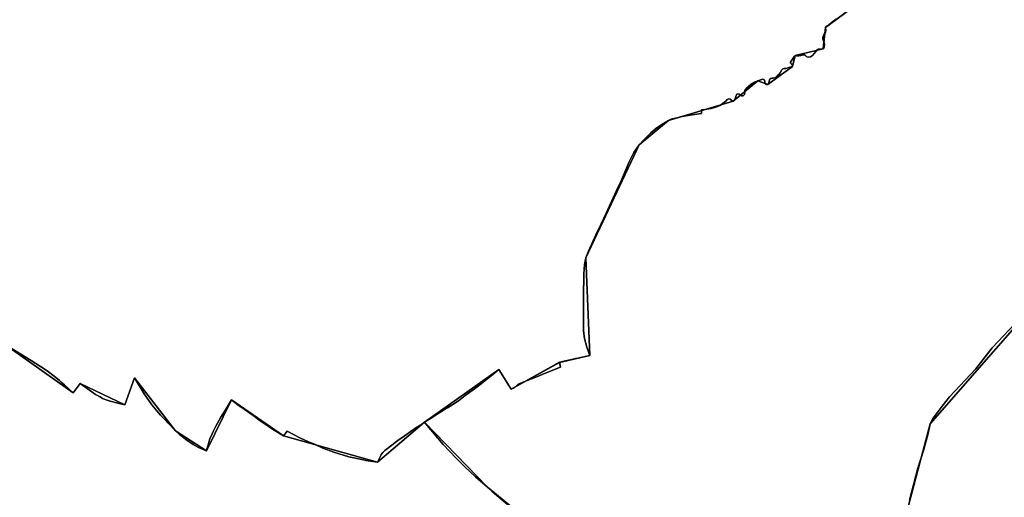
# Model space of a CAD drawing. Units: inches. Extents: x 48930 to 106139, y 57015 to 138762.
# Drawn here: x 64029 to 65880, y 72910 to 73808 of the extents above; entities that cross this region are included whole.
import ezdxf

# ---------------------------------------------------------------- set-up
doc = ezdxf.new("R2010")
doc.units = ezdxf.units.IN
doc.header["$MEASUREMENT"] = 0
for name, color, linetype, lineweight in [('LIMADM_COMM_CADASTRALES', 10, 'Continuous', 25), ('LIMADM_COMMUNES', 10, 'Continuous', 25), ('LIMADM_GEN_COMM_CADASTRALES', 10, 'Continuous', 25), ('LIMADM_GEN_COMMUNES', 10, 'Continuous', 25), ('LIMADM_GEN_SECTIONS', 10, 'Continuous', 25), ('LIMADM_SECTIONS', 10, 'Continuous', 25)]:
    doc.layers.add(name, color=color, linetype=linetype, lineweight=lineweight)

# ---------------------------------------------------------------- blocks, each defined once
blk = doc.blocks.new('limadmin_ACAD_1_FMEBLOCK67')
at = {"layer": 'LIMADM_GEN_COMM_CADASTRALES'}
blk.add_lwpolyline([(-252.294, 1384.4685), (-296.941, 1351.2825), (-301.545, 1311.3705), (-353.796, 1298.5035), (-358.839, 1277.9845), (-405.519, 1244.0865), (-424.398, 1250.9675), (-470.867, 1212.8125), (-591.822, 1176.5495), (-647.53, 1130.2685), (-747.258, 917.9335), (-740.132, 734.2435), (-796.87, 721.3155), (-887.591, 670.8895), (-910.961, 707.8485), (-1050.493, 608.6695), (-1139.052, 533.2265), (-1315.689, 583.2805), (-1413.545, 650.7205), (-1460.149, 554.4945), (-1518.452, 592.6605), (-1595.865, 692.1245), (-1613.717, 641.1295), (-1697.977, 681.5095), (-1711.136, 663.9005), (-1840.227, 755.2365)], dxfattribs=at)
blk = doc.blocks.new('limadmin_ACAD_1_FMEBLOCK80')
at = {"layer": 'LIMADM_GEN_COMM_CADASTRALES'}
blk.add_lwpolyline([(1023.5075, -2581.115), (1152.5985, -2672.451), (1165.7575, -2654.842), (1250.0175, -2695.222), (1267.8695, -2644.227), (1345.2825, -2743.691), (1403.5855, -2781.857), (1450.1895, -2685.631), (1548.0455, -2753.071), (1724.6825, -2803.125), (1813.2415, -2727.682), (1952.7735, -2628.503), (1976.1435, -2665.462), (2066.8645, -2615.036), (2123.6025, -2602.108), (2116.4765, -2418.418), (2216.2045, -2206.083), (2271.9125, -2159.802), (2392.8675, -2123.539), (2439.3365, -2085.384), (2458.2155, -2092.265), (2504.8955, -2058.367), (2509.9385, -2037.848), (2562.1895, -2024.981), (2566.7935, -1985.069), (2611.4405, -1951.883)], dxfattribs=at)
blk = doc.blocks.new('limadmin_ACAD_1_FMEBLOCK204')
at = {"layer": 'LIMADM_GEN_SECTIONS'}
blk.add_lwpolyline([(1154.689, 862.29), (832.976, 1125.584), (714.84, 1247.922), (626.281, 1172.479), (449.644, 1222.533), (351.788, 1289.973), (305.184, 1193.747), (246.881, 1231.913), (169.468, 1331.377), (151.616, 1280.382), (67.356, 1320.762), (54.197, 1303.153), (-74.894, 1394.489)], dxfattribs=at)
blk = doc.blocks.new('limadmin_ACAD_1_FMEBLOCK470')
at = {"layer": 'LIMADM_GEN_SECTIONS'}
blk.add_lwpolyline([(-494.5, -737.1), (-365.4, -828.4), (-352.2, -810.8), (-268, -851.2), (-250.1, -800.2), (-172.7, -899.6), (-114.4, -937.8), (-67.8, -841.6), (30.1, -909), (206.7, -959.1), (295.3, -883.6), (434.8, -784.4), (458.2, -821.4), (548.9, -771), (605.6, -758), (598.5, -574.4), (698.2, -362), (753.9, -315.7), (874.9, -279.5), (921.4, -241.3), (940.2, -248.2), (986.9, -214.3), (992, -193.8), (1044.2, -180.9), (1048.8, -141), (1093.5, -107.8)], dxfattribs=at)
blk = doc.blocks.new('limadmin_ACAD_1_FMEBLOCK518')
at = {"layer": 'LIMADM_GEN_SECTIONS'}
for points in [[(287.5795, 641.4), (343.2285, 852.118), (585.5095, 1129.062)], [(501.7785, 1705.009), (399.4645, 1818.737), (313.7965, 1720.082), (285.2065, 1735.242), (191.1945, 1630.874), (146.5475, 1597.688), (141.9435, 1557.776), (89.6925, 1544.909), (84.6495, 1524.39), (37.9695, 1490.492), (19.0905, 1497.373), (-27.3785, 1459.218), (-148.3335, 1422.955), (-204.0415, 1376.674), (-303.7695, 1164.339), (-296.6435, 980.649), (-353.3815, 967.721), (-444.1025, 917.295), (-467.4725, 954.254), (-607.0045, 855.075), (-488.8685, 732.737), (-167.1555, 469.443)]]:
    blk.add_lwpolyline(points, dxfattribs=at)
blk = doc.blocks.new('limadmin_ACAD_1_FMEBLOCK655')
at = {"layer": 'LIMADM_GEN_SECTIONS'}
blk.add_lwpolyline([(-1131.103, -87.2365), (-1373.384, -364.1805), (-1429.033, -574.8985)], dxfattribs=at)
blk = doc.blocks.new('limadmin_ACAD_1_FMEBLOCK720')
at = {"layer": 'LIMADM_GEN_COMMUNES'}
blk.add_lwpolyline([(-252.294, 1384.4685), (-296.941, 1351.2825), (-301.545, 1311.3705), (-353.796, 1298.5035), (-358.839, 1277.9845), (-405.519, 1244.0865), (-424.398, 1250.9675), (-470.867, 1212.8125), (-591.822, 1176.5495), (-647.53, 1130.2685), (-747.258, 917.9335), (-740.132, 734.2435), (-796.87, 721.3155), (-887.591, 670.8895), (-910.961, 707.8485), (-1050.493, 608.6695), (-1139.052, 533.2265), (-1315.689, 583.2805), (-1413.545, 650.7205), (-1460.149, 554.4945), (-1518.452, 592.6605), (-1595.865, 692.1245), (-1613.717, 641.1295), (-1697.977, 681.5095), (-1711.136, 663.9005), (-1840.227, 755.2365)], dxfattribs=at)
blk = doc.blocks.new('limadmin_ACAD_1_FMEBLOCK754')
at = {"layer": 'LIMADM_GEN_COMMUNES'}
blk.add_lwpolyline([(1023.5075, -2581.115), (1152.5985, -2672.451), (1165.7575, -2654.842), (1250.0175, -2695.222), (1267.8695, -2644.227), (1345.2825, -2743.691), (1403.5855, -2781.857), (1450.1895, -2685.631), (1548.0455, -2753.071), (1724.6825, -2803.125), (1813.2415, -2727.682), (1952.7735, -2628.503), (1976.1435, -2665.462), (2066.8645, -2615.036), (2123.6025, -2602.108), (2116.4765, -2418.418), (2216.2045, -2206.083), (2271.9125, -2159.802), (2392.8675, -2123.539), (2439.3365, -2085.384), (2458.2155, -2092.265), (2504.8955, -2058.367), (2509.9385, -2037.848), (2562.1895, -2024.981), (2566.7935, -1985.069), (2611.4405, -1951.883)], dxfattribs=at)
blk = doc.blocks.new('limadmin_ACAD_1_FMEBLOCK828')
at = {"layer": 'LIMADM_COMMUNES'}
blk.add_lwpolyline([(1023.5075, -2581.115), (1073.7575, -2611.355), (1091.2145, -2622.724), (1103.8105, -2630.819), (1117.1165, -2641.106), (1126.8365, -2649.413), (1130.3625, -2652.426), (1136.4555, -2657.633), (1152.5985, -2672.451), (1165.7575, -2654.842), (1187.8485, -2670.626), (1194.8255, -2675.514), (1203.2475, -2680.155), (1208.0805, -2682.818), (1216.6335, -2686.493), (1222.1995, -2688.296), (1236.8585, -2692.118), (1250.0175, -2695.222), (1267.8695, -2644.227), (1286.3105, -2674.173), (1300.8595, -2695.308), (1309.7915, -2706.355), (1316.7075, -2714.172), (1327.9645, -2726.025), (1330.4665, -2728.614), (1345.2825, -2743.691), (1351.7185, -2749.899), (1366.5095, -2761.22), (1378.0355, -2769.437), (1388.0835, -2774.98), (1403.5855, -2781.857), (1404.2915, -2778.031), (1405.5935, -2772.74), (1407.7635, -2765.319), (1409.9405, -2759.167), (1413.4055, -2750.683), (1416.7865, -2743.729), (1420.9815, -2735.272), (1427.2755, -2723.995), (1430.5985, -2718.065), (1440.0935, -2702.441), (1450.1895, -2685.631), (1453.9555, -2688.453), (1464.8025, -2696.586), (1469.5255, -2700.127), (1495.2745, -2718.484), (1502.5995, -2723.706), (1509.2895, -2728.475), (1520.9195, -2736.385), (1527.7315, -2741.019), (1548.0455, -2753.071), (1554.6735, -2744.854), (1579.0215, -2757.316), (1596.5285, -2764.989), (1604.9545, -2768.682), (1621.7265, -2776.283), (1628.7005, -2778.907), (1642.4735, -2784.089), (1670.5675, -2792.717), (1698.6115, -2798.786), (1702.8405, -2799.701), (1724.6825, -2803.125), (1726.5615, -2799.304), (1731.6485, -2788.955), (1731.8865, -2788.472), (1735.0565, -2784.5), (1738.3695, -2780.803), (1754.2855, -2768.711), (1757.6495, -2766.155), (1760.4865, -2763.999), (1763.2355, -2762.058), (1774.9915, -2753.757), (1790.7425, -2742.635), (1794.0225, -2740.455), (1798.7305, -2737.326), (1800.5845, -2736.094), (1803.5545, -2734.12), (1808.0645, -2731.122), (1813.2415, -2727.682), (1825.9315, -2719.537), (1837.0875, -2712.377), (1850.7045, -2703.692), (1854.4685, -2701.383), (1856.1585, -2700.346), (1866.0085, -2694.305), (1876.8355, -2687.317), (1889.7505, -2677.762), (1907.1545, -2664.642), (1914.2815, -2659.269), (1917.5345, -2656.817), (1941.3715, -2637.665), (1952.7735, -2628.503), (1976.1435, -2665.462), (1981.3565, -2663.017), (1982.0905, -2662.364), (1987.9765, -2657.125), (1988.9355, -2656.272), (1992.2115, -2654.959), (1999.8615, -2651.893), (2025.3615, -2641.674), (2038.6225, -2636.36), (2068.4495, -2624.406), (2066.8645, -2615.036), (2076.9515, -2612.738), (2082.3985, -2611.496), (2087.5565, -2610.321), (2097.1375, -2608.138), (2099.5325, -2607.554), (2104.3005, -2606.506), (2123.6025, -2602.108), (2118.3545, -2586.584), (2113.8635, -2569.953), (2112.0205, -2556.06), (2112.0865, -2533.955), (2111.9335, -2500.86), (2111.8885, -2491.241), (2112.3505, -2449.07), (2113.9675, -2431.079), (2116.4765, -2418.418), (2121.4955, -2405.803), (2135.1005, -2375.408), (2137.8385, -2369.763), (2145.2515, -2354.477), (2154.4505, -2334.292), (2174.1875, -2291.925), (2182.1615, -2274.686), (2197.9475, -2237.619), (2206.5835, -2220.425), (2207.8685, -2218.458), (2216.2045, -2206.083), (2224.9895, -2196.342), (2237.7385, -2183.776), (2247.2735, -2175.983), (2259.3515, -2167.343), (2271.9125, -2159.802), (2276.8145, -2157.895), (2290.4505, -2154.312), (2297.3335, -2152.509), (2315.8275, -2149.145), (2333.4395, -2146.752), (2333.7045, -2140.083), (2335.7215, -2139.813), (2351.6695, -2137.68), (2360.8445, -2135.137), (2368.0665, -2131.668), (2372.9725, -2129.066), (2372.3535, -2127.938), (2376.9195, -2125.832), (2379.5775, -2123.539), (2382.1675, -2120.441), (2384.8935, -2119.264), (2387.5515, -2120.008), (2391.3685, -2123.044), (2392.8675, -2123.539), (2395.7295, -2122.176), (2397.7065, -2116.91), (2398.7965, -2113.006), (2400.1595, -2110.652), (2401.7955, -2110.094), (2404.1815, -2110.652), (2406.3615, -2111.891), (2409.6335, -2113.564), (2411.9505, -2113.812), (2413.2455, -2112.697), (2414.6085, -2111.21), (2414.8815, -2107.43), (2414.8815, -2103.837), (2415.9715, -2101.729), (2417.8115, -2099.622), (2422.1735, -2096.026), (2427.2735, -2091.707), (2433.0665, -2088.297), (2439.3365, -2085.384), (2445.2655, -2083.4), (2449.0145, -2082.594), (2450.3095, -2083.214), (2451.8765, -2084.33), (2452.4225, -2085.26), (2452.6265, -2087.553), (2452.9675, -2089.351), (2453.7855, -2091.955), (2455.6935, -2092.574), (2458.2155, -2092.265), (2459.5785, -2090.219), (2462.2055, -2082.623), (2463.6365, -2081.135), (2465.5445, -2080.329), (2468.4075, -2080.205), (2472.7695, -2079.337), (2476.1085, -2076.238), (2479.5845, -2072.642), (2481.4245, -2070.163), (2484.6275, -2064.894), (2486.4675, -2063.034), (2488.7855, -2061.98), (2492.9425, -2062.476), (2495.9415, -2061.236), (2499.3755, -2059.483), (2502.3735, -2059.359), (2504.8955, -2058.367), (2504.8955, -2056.879), (2504.5545, -2055.701), (2502.6465, -2054.028), (2501.0105, -2052.478), (2501.1475, -2050.432), (2503.1235, -2046.775), (2508.3715, -2039.026), (2509.9385, -2037.848), (2512.1875, -2038.158), (2516.6165, -2038.455), (2520.4345, -2038.034), (2522.6155, -2037.105), (2524.3395, -2036.645), (2527.4715, -2036.645), (2529.2945, -2037.91), (2531.7485, -2040.328), (2535.5645, -2041.01), (2538.6315, -2040.328), (2542.3795, -2037.91), (2551.6945, -2026.841), (2553.0575, -2025.725), (2555.6475, -2025.725), (2562.1895, -2024.981), (2564.3705, -2022.316), (2564.8475, -2017.419), (2564.0985, -2013.327), (2561.9175, -2007.228), (2561.5085, -2004.439), (2562.1225, -2001.587), (2564.2345, -1997.93), (2566.8925, -1994.025), (2567.0655, -1990.586), (2566.7935, -1985.069), (2568.4285, -1982.775), (2572.8585, -1979.924), (2580.5625, -1973.705), (2585.9445, -1969.138)], dxfattribs=at)
blk = doc.blocks.new('limadmin_ACAD_1_FMEBLOCK873')
at = {"layer": 'LIMADM_COMMUNES'}
blk.add_lwpolyline([(-277.79, 1366.647), (-283.172, 1362.08), (-290.876, 1355.861), (-295.306, 1353.01), (-296.941, 1350.716), (-296.669, 1345.199), (-296.842, 1341.76), (-299.5, 1337.855), (-301.612, 1334.198), (-302.226, 1331.346), (-301.817, 1328.557), (-299.636, 1322.458), (-298.887, 1318.366), (-299.364, 1313.469), (-301.545, 1310.804), (-308.087, 1310.06), (-310.677, 1310.06), (-312.04, 1308.944), (-321.355, 1297.875), (-325.103, 1295.457), (-328.17, 1294.775), (-331.986, 1295.457), (-334.44, 1297.875), (-336.263, 1299.14), (-339.395, 1299.14), (-341.119, 1298.68), (-343.3, 1297.751), (-347.118, 1297.33), (-351.547, 1297.627), (-353.796, 1297.937), (-355.363, 1296.759), (-360.611, 1289.01), (-362.587, 1285.353), (-362.724, 1283.307), (-361.088, 1281.757), (-359.18, 1280.084), (-358.839, 1278.906), (-358.839, 1277.418), (-361.361, 1276.426), (-364.359, 1276.302), (-367.793, 1274.549), (-370.792, 1273.309), (-374.949, 1273.805), (-377.267, 1272.751), (-379.107, 1270.891), (-382.31, 1265.622), (-384.15, 1263.143), (-387.626, 1259.547), (-390.965, 1256.448), (-395.327, 1255.58), (-398.19, 1255.456), (-400.098, 1254.65), (-401.529, 1253.162), (-404.156, 1245.566), (-405.519, 1243.52), (-408.041, 1243.211), (-409.949, 1243.83), (-410.767, 1246.434), (-411.108, 1248.232), (-411.312, 1250.525), (-411.858, 1251.455), (-413.425, 1252.571), (-414.72, 1253.191), (-418.469, 1252.385), (-424.398, 1250.401), (-430.668, 1247.488), (-436.461, 1244.078), (-441.561, 1239.759), (-445.923, 1236.163), (-447.763, 1234.056), (-448.853, 1231.948), (-448.853, 1228.355), (-449.126, 1224.575), (-450.489, 1223.088), (-451.784, 1221.973), (-454.101, 1222.221), (-457.373, 1223.894), (-459.553, 1225.133), (-461.939, 1225.691), (-463.575, 1225.133), (-464.938, 1222.779), (-466.028, 1218.875), (-468.005, 1213.609), (-470.867, 1212.246), (-472.366, 1212.741), (-476.183, 1215.777), (-478.841, 1216.521), (-481.567, 1215.344), (-484.157, 1212.246), (-486.815, 1209.953), (-491.381, 1207.847), (-490.762, 1206.719), (-495.668, 1204.117), (-502.89, 1200.648), (-512.065, 1198.105), (-528.013, 1195.972), (-530.03, 1195.702), (-530.295, 1189.033), (-547.907, 1186.64), (-566.401, 1183.276), (-573.284, 1181.473), (-586.92, 1177.89), (-591.822, 1175.983), (-604.383, 1168.442), (-616.461, 1159.802), (-625.996, 1152.009), (-638.745, 1139.443), (-647.53, 1129.702), (-655.866, 1117.327), (-657.151, 1115.36), (-665.787, 1098.166), (-681.573, 1061.099), (-689.547, 1043.86), (-709.284, 1001.493), (-718.483, 981.308), (-725.896, 966.022), (-728.634, 960.377), (-742.239, 929.982), (-747.258, 917.367), (-749.767, 904.706), (-751.384, 886.715), (-751.846, 844.544), (-751.801, 834.925), (-751.648, 801.83), (-751.714, 779.725), (-749.871, 765.832), (-745.38, 749.201), (-740.132, 733.677), (-759.434, 729.279), (-764.202, 728.231), (-766.597, 727.647), (-776.178, 725.464), (-781.336, 724.289), (-786.783, 723.047), (-796.87, 720.749), (-795.285, 711.379), (-825.112, 699.425), (-838.373, 694.111), (-863.873, 683.892), (-871.523, 680.826), (-874.799, 679.513), (-875.758, 678.66), (-881.644, 673.421), (-882.378, 672.768), (-887.591, 670.323), (-910.961, 707.282), (-922.363, 698.12), (-946.2, 678.968), (-949.453, 676.516), (-956.58, 671.143), (-973.984, 658.023), (-986.899, 648.468), (-997.726, 641.48), (-1007.576, 635.439), (-1009.266, 634.402), (-1013.03, 632.093), (-1026.647, 623.408), (-1037.803, 616.248), (-1050.493, 608.103), (-1055.67, 604.663), (-1060.18, 601.665), (-1063.15, 599.691), (-1065.004, 598.459), (-1069.712, 595.33), (-1072.992, 593.15), (-1088.743, 582.028), (-1100.499, 573.727), (-1103.248, 571.786), (-1106.085, 569.63), (-1109.449, 567.074), (-1125.365, 554.982), (-1128.678, 551.285), (-1131.848, 547.313), (-1132.086, 546.83), (-1137.173, 536.481), (-1139.052, 532.66), (-1160.894, 536.084), (-1165.123, 536.999), (-1193.167, 543.068), (-1221.261, 551.696), (-1235.034, 556.878), (-1242.008, 559.502), (-1258.78, 567.103), (-1267.206, 570.796), (-1284.713, 578.469), (-1309.061, 590.931), (-1315.689, 582.714), (-1336.003, 594.766), (-1342.815, 599.4), (-1354.445, 607.31), (-1361.135, 612.079), (-1368.46, 617.301), (-1394.209, 635.658), (-1398.932, 639.199), (-1409.779, 647.332), (-1413.545, 650.154), (-1423.641, 633.344), (-1433.136, 617.72), (-1436.459, 611.79), (-1442.753, 600.513), (-1446.948, 592.056), (-1450.329, 585.102), (-1453.794, 576.618), (-1455.971, 570.466), (-1458.141, 563.045), (-1459.443, 557.754), (-1460.149, 553.928), (-1475.651, 560.805), (-1485.699, 566.348), (-1497.225, 574.565), (-1512.016, 585.886), (-1518.452, 592.094), (-1533.268, 607.171), (-1535.77, 609.76), (-1547.027, 621.613), (-1553.943, 629.43), (-1562.875, 640.477), (-1577.424, 661.612), (-1595.865, 691.558), (-1613.717, 640.563), (-1626.876, 643.667), (-1641.535, 647.489), (-1647.101, 649.292), (-1655.654, 652.967), (-1660.487, 655.63), (-1668.909, 660.271), (-1675.886, 665.159), (-1697.977, 680.943), (-1711.136, 663.334), (-1727.279, 678.152), (-1733.372, 683.359), (-1736.898, 686.372), (-1746.618, 694.679), (-1759.924, 704.966), (-1772.52, 713.061), (-1789.977, 724.43), (-1840.227, 754.67)], dxfattribs=at)

msp = doc.modelspace()

# ---------------------------------------------------------------- linework, layer by layer
at = {"layer": 'LIMADM_COMM_CADASTRALES'}
for points in [[(65563.085, 73809.697), (65557.703, 73805.13), (65549.999, 73798.911), (65545.569, 73796.06), (65543.934, 73793.766), (65544.206, 73788.249), (65544.033, 73784.81), (65541.375, 73780.905), (65539.263, 73777.248), (65538.649, 73774.396), (65539.058, 73771.607), (65541.239, 73765.508), (65541.988, 73761.416), (65541.511, 73756.519), (65539.33, 73753.854), (65532.788, 73753.11), (65530.198, 73753.11), (65528.835, 73751.994), (65519.52, 73740.925), (65515.772, 73738.507), (65512.705, 73737.825), (65508.889, 73738.507), (65506.435, 73740.925), (65504.612, 73742.19), (65501.48, 73742.19), (65499.756, 73741.73), (65497.575, 73740.801), (65493.757, 73740.38), (65489.328, 73740.677), (65487.079, 73740.987), (65485.512, 73739.809), (65480.264, 73732.06), (65478.288, 73728.403), (65478.151, 73726.357), (65479.787, 73724.807), (65481.695, 73723.134), (65482.036, 73721.956), (65482.036, 73720.468), (65479.514, 73719.476), (65476.516, 73719.352), (65473.082, 73717.599), (65470.083, 73716.359), (65465.926, 73716.855), (65463.608, 73715.801), (65461.768, 73713.941), (65458.565, 73708.672), (65456.725, 73706.193), (65453.249, 73702.597), (65449.91, 73699.498), (65445.548, 73698.63), (65442.685, 73698.506), (65440.777, 73697.7), (65439.346, 73696.212), (65436.719, 73688.616), (65435.356, 73686.57), (65432.834, 73686.261), (65430.926, 73686.88), (65430.108, 73689.484), (65429.767, 73691.282), (65429.563, 73693.575), (65429.017, 73694.505), (65427.45, 73695.621), (65426.155, 73696.241), (65422.406, 73695.435), (65416.477, 73693.451), (65410.207, 73690.538), (65404.414, 73687.128), (65399.314, 73682.809), (65394.952, 73679.213), (65393.112, 73677.106), (65392.022, 73674.998), (65392.022, 73671.405), (65391.749, 73667.625), (65390.386, 73666.138), (65389.091, 73665.023), (65386.774, 73665.271), (65383.502, 73666.944), (65381.322, 73668.183), (65378.936, 73668.741), (65377.3, 73668.183), (65375.937, 73665.829), (65374.847, 73661.925), (65372.87, 73656.659), (65370.008, 73655.296), (65368.509, 73655.791), (65364.692, 73658.827), (65362.034, 73659.571), (65359.308, 73658.394), (65356.718, 73655.296), (65354.06, 73653.003), (65349.494, 73650.897), (65350.113, 73649.769), (65345.207, 73647.167), (65337.985, 73643.698), (65328.81, 73641.155), (65312.862, 73639.022), (65310.845, 73638.752), (65310.58, 73632.083), (65292.968, 73629.69), (65274.474, 73626.326), (65267.591, 73624.523), (65253.955, 73620.94), (65249.053, 73619.033), (65236.492, 73611.492), (65224.414, 73602.852), (65214.879, 73595.059), (65202.13, 73582.493), (65193.345, 73572.752), (65185.009, 73560.377), (65183.724, 73558.41), (65175.088, 73541.216), (65159.302, 73504.149), (65151.328, 73486.91), (65131.591, 73444.543), (65122.392, 73424.358), (65114.979, 73409.072), (65112.241, 73403.427), (65098.636, 73373.032), (65093.617, 73360.417), (65091.108, 73347.756), (65089.491, 73329.765), (65089.029, 73287.594), (65089.074, 73277.975), (65089.227, 73244.88), (65089.161, 73222.775), (65091.004, 73208.882), (65095.495, 73192.251), (65100.743, 73176.727), (65081.441, 73172.329), (65076.673, 73171.281), (65074.278, 73170.697), (65064.697, 73168.514), (65059.539, 73167.339), (65054.092, 73166.097), (65044.005, 73163.799), (65045.59, 73154.429), (65015.763, 73142.475), (65002.502, 73137.161), (64977.002, 73126.942), (64969.352, 73123.876), (64966.076, 73122.563), (64965.117, 73121.71), (64959.231, 73116.471), (64958.497, 73115.818), (64953.284, 73113.373), (64929.914, 73150.332), (64918.512, 73141.17), (64894.675, 73122.018), (64891.422, 73119.566), (64884.295, 73114.193), (64866.891, 73101.073), (64853.976, 73091.518), (64843.149, 73084.53), (64833.299, 73078.489), (64831.609, 73077.452), (64827.845, 73075.143), (64814.228, 73066.458), (64803.072, 73059.298), (64790.382, 73051.153), (64785.205, 73047.713), (64780.695, 73044.715), (64777.725, 73042.741), (64775.871, 73041.509), (64771.163, 73038.38), (64767.883, 73036.2), (64752.132, 73025.078), (64740.376, 73016.777), (64737.627, 73014.836), (64734.79, 73012.68), (64731.426, 73010.124), (64715.51, 72998.032), (64712.197, 72994.335), (64709.027, 72990.363), (64708.789, 72989.88), (64703.702, 72979.531), (64701.823, 72975.71), (64679.981, 72979.134), (64675.752, 72980.049), (64647.708, 72986.118), (64619.614, 72994.746), (64605.841, 72999.928), (64598.867, 73002.552), (64582.095, 73010.153), (64573.669, 73013.846), (64556.162, 73021.519), (64531.814, 73033.981), (64525.186, 73025.764), (64504.872, 73037.816), (64498.06, 73042.45), (64486.43, 73050.36), (64479.74, 73055.129), (64472.415, 73060.351), (64446.666, 73078.708), (64441.943, 73082.249), (64431.096, 73090.382), (64427.33, 73093.204), (64417.234, 73076.394), (64407.739, 73060.77), (64404.416, 73054.84), (64398.122, 73043.563), (64393.927, 73035.106), (64390.546, 73028.152), (64387.081, 73019.668), (64384.904, 73013.516), (64382.734, 73006.095), (64381.432, 73000.804), (64380.726, 72996.978), (64365.224, 73003.855), (64355.176, 73009.398), (64343.65, 73017.615), (64328.859, 73028.936), (64322.423, 73035.144), (64307.607, 73050.221), (64305.105, 73052.81), (64293.848, 73064.663), (64286.932, 73072.48), (64278, 73083.527), (64263.451, 73104.662), (64245.01, 73134.608), (64227.158, 73083.613), (64213.999, 73086.717), (64199.34, 73090.539), (64193.774, 73092.342), (64185.221, 73096.017), (64180.388, 73098.68), (64171.966, 73103.321), (64164.989, 73108.209), (64142.898, 73123.993), (64129.739, 73106.384), (64113.596, 73121.202), (64107.503, 73126.409), (64103.977, 73129.422), (64094.257, 73137.729), (64080.951, 73148.016), (64068.355, 73156.111), (64050.898, 73167.48), (64000.648, 73197.72)], [(64000.648, 73197.72), (64050.898, 73167.48), (64068.355, 73156.111), (64080.951, 73148.016), (64094.257, 73137.729), (64103.977, 73129.422), (64107.503, 73126.409), (64113.596, 73121.202), (64129.739, 73106.384), (64142.898, 73123.993), (64164.989, 73108.209), (64171.966, 73103.321), (64180.388, 73098.68), (64185.221, 73096.017), (64193.774, 73092.342), (64199.34, 73090.539), (64213.999, 73086.717), (64227.158, 73083.613), (64245.01, 73134.608), (64263.451, 73104.662), (64278, 73083.527), (64286.932, 73072.48), (64293.848, 73064.663), (64305.105, 73052.81), (64307.607, 73050.221), (64322.423, 73035.144), (64328.859, 73028.936), (64343.65, 73017.615), (64355.176, 73009.398), (64365.224, 73003.855), (64380.726, 72996.978), (64381.432, 73000.804), (64382.734, 73006.095), (64384.904, 73013.516), (64387.081, 73019.668), (64390.546, 73028.152), (64393.927, 73035.106), (64398.122, 73043.563), (64404.416, 73054.84), (64407.739, 73060.77), (64417.234, 73076.394), (64427.33, 73093.204), (64431.096, 73090.382), (64441.943, 73082.249), (64446.666, 73078.708), (64472.415, 73060.351), (64479.74, 73055.129), (64486.43, 73050.36), (64498.06, 73042.45), (64504.872, 73037.816), (64525.186, 73025.764), (64531.814, 73033.981), (64556.162, 73021.519), (64573.669, 73013.846), (64582.095, 73010.153), (64598.867, 73002.552), (64605.841, 72999.928), (64619.614, 72994.746), (64647.708, 72986.118), (64675.752, 72980.049), (64679.981, 72979.134), (64701.823, 72975.71), (64703.702, 72979.531), (64708.789, 72989.88), (64709.027, 72990.363), (64712.197, 72994.335), (64715.51, 72998.032), (64731.426, 73010.124), (64734.79, 73012.68), (64737.627, 73014.836), (64740.376, 73016.777), (64752.132, 73025.078), (64767.883, 73036.2), (64771.163, 73038.38), (64775.871, 73041.509), (64777.725, 73042.741), (64780.695, 73044.715), (64785.205, 73047.713), (64790.382, 73051.153), (64803.072, 73059.298), (64814.228, 73066.458), (64827.845, 73075.143), (64831.609, 73077.452), (64833.299, 73078.489), (64843.149, 73084.53), (64853.976, 73091.518), (64866.891, 73101.073), (64884.295, 73114.193), (64891.422, 73119.566), (64894.675, 73122.018), (64918.512, 73141.17), (64929.914, 73150.332), (64953.284, 73113.373), (64958.497, 73115.818), (64959.231, 73116.471), (64965.117, 73121.71), (64966.076, 73122.563), (64969.352, 73123.876), (64977.002, 73126.942), (65002.502, 73137.161), (65015.763, 73142.475), (65045.59, 73154.429), (65044.005, 73163.799), (65054.092, 73166.097), (65059.539, 73167.339), (65064.697, 73168.514), (65074.278, 73170.697), (65076.673, 73171.281), (65081.441, 73172.329), (65100.743, 73176.727), (65095.495, 73192.251), (65091.004, 73208.882), (65089.161, 73222.775), (65089.227, 73244.88), (65089.074, 73277.975), (65089.029, 73287.594), (65089.491, 73329.765), (65091.108, 73347.756), (65093.617, 73360.417), (65098.636, 73373.032), (65112.241, 73403.427), (65114.979, 73409.072), (65122.392, 73424.358), (65131.591, 73444.543), (65151.328, 73486.91), (65159.302, 73504.149), (65175.088, 73541.216), (65183.724, 73558.41), (65185.009, 73560.377), (65193.345, 73572.752), (65202.13, 73582.493), (65214.879, 73595.059), (65224.414, 73602.852), (65236.492, 73611.492), (65249.053, 73619.033), (65253.955, 73620.94), (65267.591, 73624.523), (65274.474, 73626.326), (65292.968, 73629.69), (65310.58, 73632.083), (65310.845, 73638.752), (65312.862, 73639.022), (65328.81, 73641.155), (65337.985, 73643.698), (65345.207, 73647.167), (65350.113, 73649.769), (65349.494, 73650.897), (65354.06, 73653.003), (65356.718, 73655.296), (65359.308, 73658.394), (65362.034, 73659.571), (65364.692, 73658.827), (65368.509, 73655.791), (65370.008, 73655.296), (65372.87, 73656.659), (65374.847, 73661.925), (65375.937, 73665.829), (65377.3, 73668.183), (65378.936, 73668.741), (65381.322, 73668.183), (65383.502, 73666.944), (65386.774, 73665.271), (65389.091, 73665.023), (65390.386, 73666.138), (65391.749, 73667.625), (65392.022, 73671.405), (65392.022, 73674.998), (65393.112, 73677.106), (65394.952, 73679.213), (65399.314, 73682.809), (65404.414, 73687.128), (65410.207, 73690.538), (65416.477, 73693.451), (65422.406, 73695.435), (65426.155, 73696.241), (65427.45, 73695.621), (65429.017, 73694.505), (65429.563, 73693.575), (65429.767, 73691.282), (65430.108, 73689.484), (65430.926, 73686.88), (65432.834, 73686.261), (65435.356, 73686.57), (65436.719, 73688.616), (65439.346, 73696.212), (65440.777, 73697.7), (65442.685, 73698.506), (65445.548, 73698.63), (65449.91, 73699.498), (65453.249, 73702.597), (65456.725, 73706.193), (65458.565, 73708.672), (65461.768, 73713.941), (65463.608, 73715.801), (65465.926, 73716.855), (65470.083, 73716.359), (65473.082, 73717.599), (65476.516, 73719.352), (65479.514, 73719.476), (65482.036, 73720.468), (65482.036, 73721.956), (65481.695, 73723.134), (65479.787, 73724.807), (65478.151, 73726.357), (65478.288, 73728.403), (65480.264, 73732.06), (65485.512, 73739.809), (65487.079, 73740.987), (65489.328, 73740.677), (65493.757, 73740.38), (65497.575, 73740.801), (65499.756, 73741.73), (65501.48, 73742.19), (65504.612, 73742.19), (65506.435, 73740.925), (65508.889, 73738.507), (65512.705, 73737.825), (65515.772, 73738.507), (65519.52, 73740.925), (65528.835, 73751.994), (65530.198, 73753.11), (65532.788, 73753.11), (65539.33, 73753.854), (65541.511, 73756.519), (65541.988, 73761.416), (65541.239, 73765.508), (65539.058, 73771.607), (65538.649, 73774.396), (65539.263, 73777.248), (65541.375, 73780.905), (65544.033, 73784.81), (65544.206, 73788.249), (65543.934, 73793.766), (65545.569, 73796.06), (65549.999, 73798.911), (65557.703, 73805.13), (65563.085, 73809.697)]]:
    msp.add_lwpolyline(points, dxfattribs=at)
at = {"layer": 'LIMADM_SECTIONS'}
for points in [[(64000.648, 73197.72), (64050.898, 73167.48), (64068.355, 73156.111), (64080.951, 73148.016), (64094.257, 73137.729), (64103.977, 73129.422), (64107.503, 73126.409), (64113.596, 73121.202), (64129.739, 73106.384), (64142.898, 73123.993), (64164.989, 73108.209), (64171.966, 73103.321), (64180.388, 73098.68), (64185.221, 73096.017), (64193.774, 73092.342), (64199.34, 73090.539), (64213.999, 73086.717), (64227.158, 73083.613), (64245.01, 73134.608), (64263.451, 73104.662), (64278, 73083.527), (64286.932, 73072.48), (64293.848, 73064.663), (64305.105, 73052.81), (64307.607, 73050.221), (64322.423, 73035.144), (64328.859, 73028.936), (64343.65, 73017.615), (64355.176, 73009.398), (64365.224, 73003.855), (64380.726, 72996.978), (64381.432, 73000.804), (64382.734, 73006.095), (64384.904, 73013.516), (64387.081, 73019.668), (64390.546, 73028.152), (64393.927, 73035.106), (64398.122, 73043.563), (64404.416, 73054.84), (64407.739, 73060.77), (64417.234, 73076.394), (64427.33, 73093.204), (64431.096, 73090.382), (64441.943, 73082.249), (64446.666, 73078.708), (64472.415, 73060.351), (64479.74, 73055.129), (64486.43, 73050.36), (64498.06, 73042.45), (64504.872, 73037.816), (64525.186, 73025.764), (64531.814, 73033.981), (64556.162, 73021.519), (64573.669, 73013.846), (64582.095, 73010.153), (64598.867, 73002.552), (64605.841, 72999.928), (64619.614, 72994.746), (64647.708, 72986.118), (64675.752, 72980.049), (64679.981, 72979.134), (64701.823, 72975.71), (64703.702, 72979.531), (64708.789, 72989.88), (64709.027, 72990.363), (64712.197, 72994.335), (64715.51, 72998.032), (64731.426, 73010.124), (64734.79, 73012.68), (64737.627, 73014.836), (64740.376, 73016.777), (64752.132, 73025.078), (64767.883, 73036.2), (64771.163, 73038.38), (64775.871, 73041.509), (64777.725, 73042.741), (64780.695, 73044.715), (64785.205, 73047.713), (64790.382, 73051.153), (64803.072, 73059.298), (64814.228, 73066.458), (64827.845, 73075.143), (64831.609, 73077.452), (64833.299, 73078.489), (64843.149, 73084.53), (64853.976, 73091.518), (64866.891, 73101.073), (64884.295, 73114.193), (64891.422, 73119.566), (64894.675, 73122.018), (64918.512, 73141.17), (64929.914, 73150.332), (64953.284, 73113.373), (64958.497, 73115.818), (64959.231, 73116.471), (64965.117, 73121.71), (64966.076, 73122.563), (64969.352, 73123.876), (64977.002, 73126.942), (65002.502, 73137.161), (65015.763, 73142.475), (65045.59, 73154.429), (65044.005, 73163.799), (65054.092, 73166.097), (65059.539, 73167.339), (65064.697, 73168.514), (65074.278, 73170.697), (65076.673, 73171.281), (65081.441, 73172.329), (65100.743, 73176.727), (65095.495, 73192.251), (65091.004, 73208.882), (65089.161, 73222.775), (65089.227, 73244.88), (65089.074, 73277.975), (65089.029, 73287.594), (65089.491, 73329.765), (65091.108, 73347.756), (65093.617, 73360.417), (65098.636, 73373.032), (65112.241, 73403.427), (65114.979, 73409.072), (65122.392, 73424.358), (65131.591, 73444.543), (65151.328, 73486.91), (65159.302, 73504.149), (65175.088, 73541.216), (65183.724, 73558.41), (65185.009, 73560.377), (65193.345, 73572.752), (65202.13, 73582.493), (65214.879, 73595.059), (65224.414, 73602.852), (65236.492, 73611.492), (65249.053, 73619.033), (65253.955, 73620.94), (65267.591, 73624.523), (65274.474, 73626.326), (65292.968, 73629.69), (65310.58, 73632.083), (65310.845, 73638.752), (65312.862, 73639.022), (65328.81, 73641.155), (65337.985, 73643.698), (65345.207, 73647.167), (65350.113, 73649.769), (65349.494, 73650.897), (65354.06, 73653.003), (65356.718, 73655.296), (65359.308, 73658.394), (65362.034, 73659.571), (65364.692, 73658.827), (65368.509, 73655.791), (65370.008, 73655.296), (65372.87, 73656.659), (65374.847, 73661.925), (65375.937, 73665.829), (65377.3, 73668.183), (65378.936, 73668.741), (65381.322, 73668.183), (65383.502, 73666.944), (65386.774, 73665.271), (65389.091, 73665.023), (65390.386, 73666.138), (65391.749, 73667.625), (65392.022, 73671.405), (65392.022, 73674.998), (65393.112, 73677.106), (65394.952, 73679.213), (65399.314, 73682.809), (65404.414, 73687.128), (65410.207, 73690.538), (65416.477, 73693.451), (65422.406, 73695.435), (65426.155, 73696.241), (65427.45, 73695.621), (65429.017, 73694.505), (65429.563, 73693.575), (65429.767, 73691.282), (65430.108, 73689.484), (65430.926, 73686.88), (65432.834, 73686.261), (65435.356, 73686.57), (65436.719, 73688.616), (65439.346, 73696.212), (65440.777, 73697.7), (65442.685, 73698.506), (65445.548, 73698.63), (65449.91, 73699.498), (65453.249, 73702.597), (65456.725, 73706.193), (65458.565, 73708.672), (65461.768, 73713.941), (65463.608, 73715.801), (65465.926, 73716.855), (65470.083, 73716.359), (65473.082, 73717.599), (65476.516, 73719.352), (65479.514, 73719.476), (65482.036, 73720.468), (65482.036, 73721.956), (65481.695, 73723.134), (65479.787, 73724.807), (65478.151, 73726.357), (65478.288, 73728.403), (65480.264, 73732.06), (65485.512, 73739.809), (65487.079, 73740.987), (65489.328, 73740.677), (65493.757, 73740.38), (65497.575, 73740.801), (65499.756, 73741.73), (65501.48, 73742.19), (65504.612, 73742.19), (65506.435, 73740.925), (65508.889, 73738.507), (65512.705, 73737.825), (65515.772, 73738.507), (65519.52, 73740.925), (65528.835, 73751.994), (65530.198, 73753.11), (65532.788, 73753.11), (65539.33, 73753.854), (65541.511, 73756.519), (65541.988, 73761.416), (65541.239, 73765.508), (65539.058, 73771.607), (65538.649, 73774.396), (65539.263, 73777.248), (65541.375, 73780.905), (65544.033, 73784.81), (65544.206, 73788.249), (65543.934, 73793.766), (65545.569, 73796.06), (65549.999, 73798.911), (65557.703, 73805.13), (65563.085, 73809.697)], [(65563.085, 73809.697), (65557.703, 73805.13), (65549.999, 73798.911), (65545.569, 73796.06), (65543.934, 73793.766), (65544.206, 73788.249), (65544.033, 73784.81), (65541.375, 73780.905), (65539.263, 73777.248), (65538.649, 73774.396), (65539.058, 73771.607), (65541.239, 73765.508), (65541.988, 73761.416), (65541.511, 73756.519), (65539.33, 73753.854), (65532.788, 73753.11), (65530.198, 73753.11), (65528.835, 73751.994), (65519.52, 73740.925), (65515.772, 73738.507), (65512.705, 73737.825), (65508.889, 73738.507), (65506.435, 73740.925), (65504.612, 73742.19), (65501.48, 73742.19), (65499.756, 73741.73), (65497.575, 73740.801), (65493.757, 73740.38), (65489.328, 73740.677), (65487.079, 73740.987), (65485.512, 73739.809), (65480.264, 73732.06), (65478.288, 73728.403), (65478.151, 73726.357), (65479.787, 73724.807), (65481.695, 73723.134), (65482.036, 73721.956), (65482.036, 73720.468), (65479.514, 73719.476), (65476.516, 73719.352), (65473.082, 73717.599), (65470.083, 73716.359), (65465.926, 73716.855), (65463.608, 73715.801), (65461.768, 73713.941), (65458.565, 73708.672), (65456.725, 73706.193), (65453.249, 73702.597), (65449.91, 73699.498), (65445.548, 73698.63), (65442.685, 73698.506), (65440.777, 73697.7), (65439.346, 73696.212), (65436.719, 73688.616), (65435.356, 73686.57), (65432.834, 73686.261), (65430.926, 73686.88), (65430.108, 73689.484), (65429.767, 73691.282), (65429.563, 73693.575), (65429.017, 73694.505), (65427.45, 73695.621), (65426.155, 73696.241), (65422.406, 73695.435), (65416.477, 73693.451), (65410.207, 73690.538), (65404.414, 73687.128), (65399.314, 73682.809), (65394.952, 73679.213), (65393.112, 73677.106), (65392.022, 73674.998), (65392.022, 73671.405), (65391.749, 73667.625), (65390.386, 73666.138), (65389.091, 73665.023), (65386.774, 73665.271), (65383.502, 73666.944), (65381.322, 73668.183), (65378.936, 73668.741), (65377.3, 73668.183), (65375.937, 73665.829), (65374.847, 73661.925), (65372.87, 73656.659), (65370.008, 73655.296), (65368.509, 73655.791), (65364.692, 73658.827), (65362.034, 73659.571), (65359.308, 73658.394), (65356.718, 73655.296), (65354.06, 73653.003), (65349.494, 73650.897), (65350.113, 73649.769), (65345.207, 73647.167), (65337.985, 73643.698), (65328.81, 73641.155), (65312.862, 73639.022), (65310.845, 73638.752), (65310.58, 73632.083), (65292.968, 73629.69), (65274.474, 73626.326), (65267.591, 73624.523), (65253.955, 73620.94), (65249.053, 73619.033), (65236.492, 73611.492), (65224.414, 73602.852), (65214.879, 73595.059), (65202.13, 73582.493), (65193.345, 73572.752), (65185.009, 73560.377), (65183.724, 73558.41), (65175.088, 73541.216), (65159.302, 73504.149), (65151.328, 73486.91), (65131.591, 73444.543), (65122.392, 73424.358), (65114.979, 73409.072), (65112.241, 73403.427), (65098.636, 73373.032), (65093.617, 73360.417), (65091.108, 73347.756), (65089.491, 73329.765), (65089.029, 73287.594), (65089.074, 73277.975), (65089.227, 73244.88), (65089.161, 73222.775), (65091.004, 73208.882), (65095.495, 73192.251), (65100.743, 73176.727), (65081.441, 73172.329), (65076.673, 73171.281), (65074.278, 73170.697), (65064.697, 73168.514), (65059.539, 73167.339), (65054.092, 73166.097), (65044.005, 73163.799), (65045.59, 73154.429), (65015.763, 73142.475), (65002.502, 73137.161), (64977.002, 73126.942), (64969.352, 73123.876), (64966.076, 73122.563), (64965.117, 73121.71), (64959.231, 73116.471), (64958.497, 73115.818), (64953.284, 73113.373), (64929.914, 73150.332), (64918.512, 73141.17), (64894.675, 73122.018), (64891.422, 73119.566), (64884.295, 73114.193), (64866.891, 73101.073), (64853.976, 73091.518), (64843.149, 73084.53), (64833.299, 73078.489), (64831.609, 73077.452), (64827.845, 73075.143), (64814.228, 73066.458), (64803.072, 73059.298), (64790.382, 73051.153), (64792.189, 73048.787), (64825.528, 73009.326), (64838.046, 72995.727), (64849.032, 72984.192), (64866.148, 72967.498), (64886.203, 72948.435), (64908.518, 72928.815), (64916.788, 72921.598), (64926.145, 72913.432), (64949.266, 72894.005)], [(65910.395, 73247.435), (65857.119, 73191.104), (65826.358, 73151.785), (65776.855, 73099.069), (65763.314, 73081.357), (65746.443, 73058.583), (65740.615, 73048.196), (65736.747, 73029.641), (65727.933, 72997.756), (65717.149, 72964.765), (65701.621, 72904.632)], [(65701.621, 72904.632), (65717.149, 72964.765), (65727.933, 72997.756), (65736.747, 73029.641), (65740.615, 73048.196), (65746.443, 73058.583), (65763.314, 73081.357), (65776.855, 73099.069), (65826.358, 73151.785), (65857.119, 73191.104), (65910.395, 73247.435)], [(64949.266, 72894.005), (64926.145, 72913.432), (64916.788, 72921.598), (64908.518, 72928.815), (64886.203, 72948.435), (64866.148, 72967.498), (64849.032, 72984.192), (64838.046, 72995.727), (64825.528, 73009.326), (64792.189, 73048.787), (64790.382, 73051.153), (64785.205, 73047.713), (64780.695, 73044.715), (64777.725, 73042.741), (64775.871, 73041.509), (64771.163, 73038.38), (64767.883, 73036.2), (64752.132, 73025.078), (64740.376, 73016.777), (64737.627, 73014.836), (64734.79, 73012.68), (64731.426, 73010.124), (64715.51, 72998.032), (64712.197, 72994.335), (64709.027, 72990.363), (64708.789, 72989.88), (64703.702, 72979.531), (64701.823, 72975.71), (64679.981, 72979.134), (64675.752, 72980.049), (64647.708, 72986.118), (64619.614, 72994.746), (64605.841, 72999.928), (64598.867, 73002.552), (64582.095, 73010.153), (64573.669, 73013.846), (64556.162, 73021.519), (64531.814, 73033.981), (64525.186, 73025.764), (64504.872, 73037.816), (64498.06, 73042.45), (64486.43, 73050.36), (64479.74, 73055.129), (64472.415, 73060.351), (64446.666, 73078.708), (64441.943, 73082.249), (64431.096, 73090.382), (64427.33, 73093.204), (64417.234, 73076.394), (64407.739, 73060.77), (64404.416, 73054.84), (64398.122, 73043.563), (64393.927, 73035.106), (64390.546, 73028.152), (64387.081, 73019.668), (64384.904, 73013.516), (64382.734, 73006.095), (64381.432, 73000.804), (64380.726, 72996.978), (64365.224, 73003.855), (64355.176, 73009.398), (64343.65, 73017.615), (64328.859, 73028.936), (64322.423, 73035.144), (64307.607, 73050.221), (64305.105, 73052.81), (64293.848, 73064.663), (64286.932, 73072.48), (64278, 73083.527), (64263.451, 73104.662), (64245.01, 73134.608), (64227.158, 73083.613), (64213.999, 73086.717), (64199.34, 73090.539), (64193.774, 73092.342), (64185.221, 73096.017), (64180.388, 73098.68), (64171.966, 73103.321), (64164.989, 73108.209), (64142.898, 73123.993), (64129.739, 73106.384), (64113.596, 73121.202), (64107.503, 73126.409), (64103.977, 73129.422), (64094.257, 73137.729), (64080.951, 73148.016), (64068.355, 73156.111), (64050.898, 73167.48), (64000.648, 73197.72)]]:
    msp.add_lwpolyline(points, dxfattribs=at)

# ---------------------------------------------------------------- block references
at = {"layer": 'LIMADM_COMMUNES'}
for name, p in [('limadmin_ACAD_1_FMEBLOCK828', (62977.141, 75778.835)), ('limadmin_ACAD_1_FMEBLOCK873', (65840.875, 72443.05))]:
    msp.add_blockref(name, p, dxfattribs=at)
at = {"layer": 'LIMADM_GEN_COMM_CADASTRALES'}
for name, p in [('limadmin_ACAD_1_FMEBLOCK80', (62977.141, 75778.835)), ('limadmin_ACAD_1_FMEBLOCK67', (65840.875, 72442.484))]:
    msp.add_blockref(name, p, dxfattribs=at)
at = {"layer": 'LIMADM_GEN_COMMUNES'}
for name, p in [('limadmin_ACAD_1_FMEBLOCK754', (62977.141, 75778.835)), ('limadmin_ACAD_1_FMEBLOCK720', (65840.875, 72442.484))]:
    msp.add_blockref(name, p, dxfattribs=at)
at = {"layer": 'LIMADM_GEN_SECTIONS'}
for name, p in [('limadmin_ACAD_1_FMEBLOCK655', (67113.999, 73412.377)), ('limadmin_ACAD_1_FMEBLOCK470', (64495.124, 73934.777)), ('limadmin_ACAD_1_FMEBLOCK518', (65397.387, 72196.078)), ('limadmin_ACAD_1_FMEBLOCK204', (64075.542, 71803.231))]:
    msp.add_blockref(name, p, dxfattribs=at)

doc.saveas('drawing.dxf')
